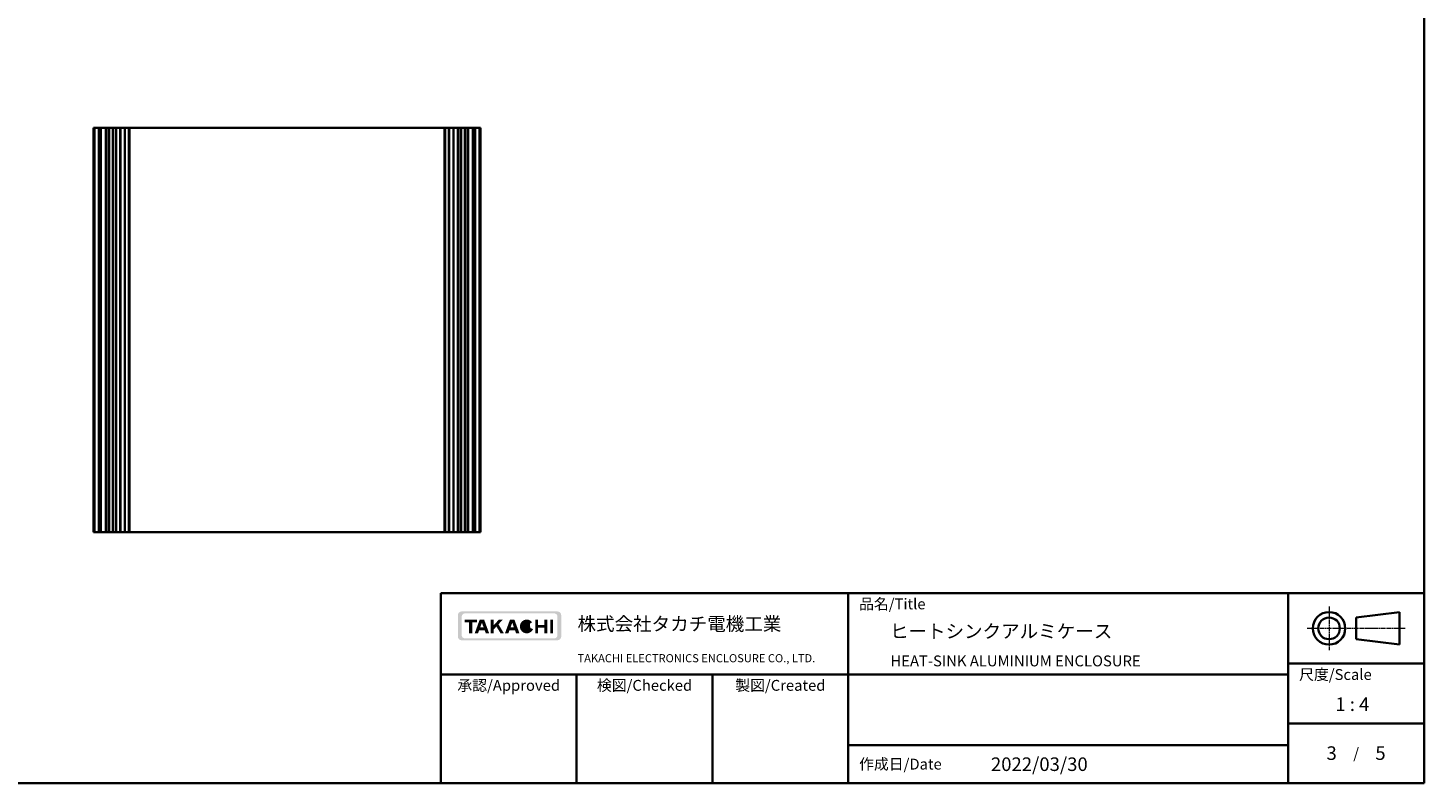
# Model space of a CAD drawing. Units: millimetres. Extents: x 51 to 7715, y 28 to 1433.
# Drawn here: x 3930 to 4958, y 28 to 584 of the extents above; entities that cross this region are included whole.
import ezdxf
from ezdxf.enums import TextEntityAlignment as Align

# ---------------------------------------------------------------- set-up
doc = ezdxf.new("R2010")
doc.units = ezdxf.units.MM
doc.header["$LTSCALE"] = 3.5
doc.linetypes.add('CHAIN', pattern=[0.3543, 0.2362, -0.0295, 0.0591, -0.0295])
for name, color, linetype, lineweight in [('Border (ISO)', 7, 'Continuous', 35), ('Title (ISO)', 7, 'Continuous', 35), ('Visible (ISO)', 7, 'Continuous', 35), ('Visible Narrow (ISO)', 7, 'Continuous', 25)]:
    doc.layers.add(name, color=color, linetype=linetype, lineweight=lineweight)
doc.layers.add('Hatch (ISO)', color=1, linetype='Continuous', lineweight=18, true_color=0xff0000)
doc.styles.add('Note Text (TK)', font='MS PGothic.ttf')
doc.styles.add('文字スタイル67', font='arial.ttf')

# ---------------------------------------------------------------- blocks, each defined once
blk = doc.blocks.new('図面枠 tk図枠')
at = {"layer": 'Border (ISO)'}
for p in [(405.5, 289), (14.5, 8)]:
    blk.add_line(p, (405.5, 8), dxfattribs=at)
blk = doc.blocks.new('表題欄 tk表題欄')
at = {"layer": 'Hatch (ISO)'}
h = blk.add_hatch(color=256, dxfattribs=at)
edge = h.paths.add_edge_path(flags=0)
edge.add_arc((95.58, 236.3), 0.596, 270, 360)
edge.add_line((96.17, 236.3), (96.17, 239.71))
edge.add_arc((95.58, 239.71), 0.596, 0, 90)
edge.add_line((95.58, 240.31), (79.14, 240.31))
edge.add_arc((79.14, 239.71), 0.596, 90, 180)
edge.add_line((78.54, 239.71), (78.54, 236.3))
edge.add_arc((79.14, 236.3), 0.596, 180, 270)
edge.add_line((79.14, 235.7), (95.58, 235.7))
edge = h.paths.add_edge_path()
edge.add_line((77.84, 239.96), (77.84, 236.05))
edge.add_arc((78.54, 236.05), 0.702, 180, 270)
edge.add_line((78.54, 235.35), (96.17, 235.35))
edge.add_arc((96.17, 236.05), 0.702, 270, 360)
edge.add_line((96.87, 236.05), (96.87, 239.96))
edge.add_arc((96.17, 239.96), 0.702, 0, 90)
edge.add_line((96.17, 240.66), (78.54, 240.66))
edge.add_arc((78.54, 239.96), 0.702, 90, 180)
for points in [[(79.07, 239.15), (79.07, 238.66), (79.92, 238.66), (79.92, 236.66), (80.51, 236.66), (80.51, 238.66), (81.36, 238.66), (81.36, 239.15)], [(85.68, 236.66), (84.94, 237.89), (84.42, 237.32), (84.42, 236.66), (83.9, 236.66), (83.9, 239.15), (84.42, 239.15), (84.42, 238.1), (85.39, 239.15), (86.11, 239.15), (85.32, 238.3), (86.3, 236.66)], [(92.09, 239.15), (92.09, 236.66), (92.61, 236.66), (92.61, 237.66), (93.77, 237.66), (93.77, 236.66), (94.29, 236.66), (94.29, 239.15), (93.77, 239.15), (93.77, 238.15), (92.61, 238.15), (92.61, 239.15)], [(94.84, 239.15), (94.84, 236.66), (95.36, 236.66), (95.36, 239.15)]]:
    blk.add_hatch(color=256, dxfattribs=at).paths.add_polyline_path(points)
h = blk.add_hatch(color=256, dxfattribs=at)
h.paths.add_polyline_path([(82.59, 237.71), (81.95, 237.71), (82.27, 238.58)], flags=0)
h.paths.add_polyline_path([(82.78, 237.2), (81.76, 237.2), (81.57, 236.66), (80.95, 236.66), (81.86, 239.15), (82.68, 239.15), (83.59, 236.66), (82.98, 236.66)])
h = blk.add_hatch(color=256, dxfattribs=at)
h.paths.add_polyline_path([(87.53, 237.71), (88.16, 237.71), (87.85, 238.58)], flags=0)
h.paths.add_polyline_path([(87.14, 236.66), (87.34, 237.2), (88.35, 237.2), (88.55, 236.66), (89.17, 236.66), (88.25, 239.15), (87.44, 239.15), (86.52, 236.66)])
h = blk.add_hatch(color=256, dxfattribs=at)
edge = h.paths.add_edge_path()
edge.add_arc((90.52, 237.9), 1.27, 38.5505, 336.582)
edge.add_line((91.69, 237.4), (91.17, 237.62))
edge.add_ellipse((90.52, 237.9), major_axis=(0, -0.8), ratio=0.867347, start_angle=124.651, end_angle=429.4109, ccw=False)
edge.add_line((91.09, 238.36), (91.52, 238.7))
at = {"layer": 'Title (ISO)'}
for p, q in [((74.71, 244.05), (255.71, 244.05)), ((74.71, 209.05), (74.71, 244.05)), ((149.71, 244.05), (149.71, 209.05)), ((230.71, 244.05), (230.71, 209.05)), ((255.71, 244.05), (255.71, 209.05)), ((243.21, 239.55), (251.21, 240.55)), ((243.21, 239.55), (243.21, 235.55)), ((251.21, 234.55), (251.21, 240.55)), ((243.21, 235.55), (251.21, 234.55)), ((74.71, 229.05), (230.71, 229.05)), ((99.71, 229.05), (99.71, 209.05)), ((124.71, 229.05), (124.71, 209.05)), ((230.71, 231.05), (255.71, 231.05)), ((230.71, 220.05), (255.71, 220.05)), ((149.71, 216.05), (230.71, 216.05)), ((255.71, 209.05), (74.71, 209.05))]:
    blk.add_line(p, q, dxfattribs=at)
at = {"layer": 'Title (ISO)', "color": 4, "linetype": 'CHAIN', "lineweight": 18, "true_color": 0x00ffff}
for p, q in [((238.21, 241.55), (238.21, 233.55)), ((252.21, 237.55), (234.21, 237.55))]:
    blk.add_line(p, q, dxfattribs=at)
at = {"layer": 'Title (ISO)'}
for radius in [3, 2]:
    blk.add_circle((238.21, 237.55), radius, dxfattribs=at)
at = {"layer": 'Title (ISO)', "color": 1, "true_color": 0xff0000, "char_height": 2, "line_spacing_factor": 1.5, "style": 'Note Text (TK)'}
for s, insert, attachment_point in [('\\fＭＳ Ｐゴシック|b0|i0;\\H2.0000;品名/Title', (151.71, 242.05), 4), ('\\fＭＳ Ｐゴシック|b0|i0;\\H2.0000;尺度/Scale', (232.71, 229.05), 4), ('\\fＭＳ Ｐゴシック|b0|i0;\\H2.0000;承認/Approved', (87.21, 227.05), 5), ('\\fＭＳ Ｐゴシック|b0|i0;\\H2.0000;検図/Checked', (112.21, 227.05), 5), ('\\fＭＳ Ｐゴシック|b0|i0;\\H2.0000;製図/Created', (137.21, 227.05), 5), ('\\fＭＳ Ｐゴシック|b0|i0;\\H2.0000;作成日/Date', (151.71, 212.55), 4)]:
    blk.add_mtext(s, dxfattribs=dict(at, insert=insert, attachment_point=attachment_point))
at = {"layer": 'Title (ISO)', "color": 7, "line_spacing_factor": 1.5, "style": 'Note Text (TK)'}
for s, insert, char_height, attachment_point in [('株式会社タカチ電機工業', (99.87, 238.05), 2.5, 4), ('\\fArial|b0|i0;\\H1.4986;TAKACHI ELECTRONICS ENCLOSURE CO., LTD.', (99.87, 232.05), 1.4986, 4), ('\\fＭＳ Ｐゴシック|b0|i0;\\H2.0000;/', (243.21, 214.55), 2, 5)]:
    blk.add_mtext(s, dxfattribs=dict(at, insert=insert, char_height=char_height, attachment_point=attachment_point))
at = {"layer": 'Title (ISO)', "color": 7}
for tag, p, height, style in [('<品名>_001', (157.38, 235.77), 2.5, 'Note Text (TK)'), ('<Title>_001', (157.49, 230.55), 2, '文字スタイル67'), ('<尺度>_001', (238.54, 222.31), 2.5, 'Note Text (TK)'), ('<ページ_No.>_001', (237.95, 213.3), 2.5, 'Note Text (TK)'), ('<総ページ数>_001', (246.8, 213.3), 2.5, 'Note Text (TK)'), ('作成日_001', (175.61, 211.28), 2.5, 'Note Text (TK)')]:
    blk.add_attdef(tag, p, '', height=height, dxfattribs=dict(at, style=style))
at = {"layer": 'Title (ISO)', "color": 7, "style": 'Note Text (TK)'}
blk.add_attdef('<承認>', text='', height=2.5, dxfattribs=at).set_placement((87.21, 217.05), align=Align.MIDDLE_CENTER)

msp = doc.modelspace()

# ---------------------------------------------------------------- linework, layer by layer
at = {"layer": 'Visible (ISO)'}
for p, q in [((3978.4213, 510.7411), (3978.4213, 212.7411)), ((3978.5613, 510.7411), (3978.4213, 510.7411)), ((3978.5613, 510.7411), (3979.1043, 510.7411)), ((3979.4017, 510.7411), (3979.1043, 510.7411)), ((3979.4017, 510.7411), (3982.3713, 510.7411)), ((3982.3713, 510.7411), (3982.3713, 212.7411)), ((3982.3713, 510.7411), (3982.633, 510.7411)), ((3982.9297, 510.7411), (3982.633, 510.7411)), ((3982.9297, 510.7411), (3983.413, 510.7411)), ((3983.7097, 510.7411), (3983.413, 510.7411)), ((3983.7097, 510.7411), (3983.9713, 510.7411)), ((3983.9713, 510.7411), (3983.9713, 212.7411)), ((3983.9713, 510.7411), (3987.2213, 510.7411)), ((3987.7213, 510.7411), (3987.2213, 510.7411)), ((3987.7213, 510.7411), (3987.7213, 212.7411)), ((3989.7043, 510.7411), (3987.7213, 510.7411)), ((3989.7043, 510.7411), (3989.7043, 212.7411)), ((3989.7043, 510.7411), (3990.1607, 510.7411)), ((3990.1607, 510.7411), (3992.4988, 510.7411)), ((3992.4988, 510.7411), (3993.0274, 510.7411)), ((3993.0274, 510.7411), (3994.9213, 510.7411)), ((3994.9213, 510.7411), (3994.9213, 212.7411)), ((3995.4213, 510.7411), (3994.9213, 510.7411)), ((3995.4213, 510.7411), (3997.9213, 510.7411)), ((3998.2213, 510.7411), (3997.9213, 510.7411)), ((3998.2213, 510.7411), (3998.2213, 212.7411)), ((3998.2213, 510.7411), (3998.5213, 510.7411)), ((3998.5213, 510.7411), (4001.3213, 510.7411)), ((4001.3213, 510.7411), (4001.6213, 510.7411)), ((4001.6213, 510.7411), (4001.6213, 212.7411)), ((4001.9213, 510.7411), (4001.6213, 510.7411)), ((4001.9213, 510.7411), (4004.2213, 510.7411)), ((4004.7213, 510.7411), (4004.2213, 510.7411)), ((4004.7213, 510.7411), (4004.7213, 212.7411)), ((4004.7213, 510.7411), (4005.2213, 510.7411)), ((4005.2213, 510.7411), (4236.6213, 510.7411)), ((4236.6213, 510.7411), (4237.1213, 510.7411)), ((4237.1213, 510.7411), (4237.1213, 212.7411)), ((4237.6213, 510.7411), (4237.1213, 510.7411)), ((4237.6213, 510.7411), (4239.9213, 510.7411)), ((4240.2213, 510.7411), (4239.9213, 510.7411)), ((4240.2213, 510.7411), (4240.5213, 510.7411)), ((4240.2213, 510.7411), (4240.2213, 212.7411)), ((4240.5213, 510.7411), (4243.3213, 510.7411)), ((4243.3213, 510.7411), (4243.6213, 510.7411)), ((4243.6213, 510.7411), (4243.6213, 212.7411)), ((4243.9213, 510.7411), (4243.6213, 510.7411)), ((4243.9213, 510.7411), (4246.4213, 510.7411)), ((4246.9213, 510.7411), (4246.4213, 510.7411)), ((4246.9213, 510.7411), (4246.9213, 212.7411)), ((4246.9213, 510.7411), (4248.8153, 510.7411)), ((4248.8153, 510.7411), (4249.3439, 510.7411)), ((4249.3439, 510.7411), (4251.682, 510.7411)), ((4251.682, 510.7411), (4252.1384, 510.7411)), ((4252.1384, 510.7411), (4252.1384, 212.7411)), ((4254.1213, 510.7411), (4252.1384, 510.7411)), ((4254.1213, 510.7411), (4254.1213, 212.7411)), ((4254.6213, 510.7411), (4254.1213, 510.7411)), ((4254.6213, 510.7411), (4257.8713, 510.7411)), ((4257.8713, 510.7411), (4257.8713, 212.7411)), ((4257.8713, 510.7411), (4258.133, 510.7411)), ((4258.4297, 510.7411), (4258.133, 510.7411)), ((4258.4297, 510.7411), (4258.913, 510.7411)), ((4259.2097, 510.7411), (4258.913, 510.7411)), ((4259.2097, 510.7411), (4259.4713, 510.7411)), ((4259.4713, 510.7411), (4259.4713, 212.7411)), ((4259.4713, 510.7411), (4262.441, 510.7411)), ((4262.7384, 510.7411), (4262.441, 510.7411)), ((4262.7384, 510.7411), (4263.2813, 510.7411)), ((4263.4213, 510.7411), (4263.2813, 510.7411)), ((4263.4213, 510.7411), (4263.4213, 212.7411)), ((3978.4213, 212.7411), (3978.5613, 212.7411)), ((3979.1043, 212.7411), (3978.5613, 212.7411)), ((3979.1043, 212.7411), (3979.4017, 212.7411)), ((3982.3713, 212.7411), (3979.4017, 212.7411)), ((3982.633, 212.7411), (3982.3713, 212.7411)), ((3982.633, 212.7411), (3982.9297, 212.7411)), ((3983.413, 212.7411), (3982.9297, 212.7411)), ((3983.413, 212.7411), (3983.7097, 212.7411)), ((3983.9713, 212.7411), (3983.7097, 212.7411)), ((3987.2213, 212.7411), (3983.9713, 212.7411)), ((3987.2213, 212.7411), (3987.7213, 212.7411)), ((3987.7213, 212.7411), (3989.7043, 212.7411)), ((3990.1607, 212.7411), (3989.7043, 212.7411)), ((3992.4988, 212.7411), (3990.1607, 212.7411)), ((3993.0274, 212.7411), (3992.4988, 212.7411)), ((3994.9213, 212.7411), (3993.0274, 212.7411)), ((3994.9213, 212.7411), (3995.4213, 212.7411)), ((3997.9213, 212.7411), (3995.4213, 212.7411)), ((3997.9213, 212.7411), (3998.2213, 212.7411)), ((3998.5213, 212.7411), (3998.2213, 212.7411)), ((4001.3213, 212.7411), (3998.5213, 212.7411)), ((4001.6213, 212.7411), (4001.3213, 212.7411)), ((4001.6213, 212.7411), (4001.9213, 212.7411)), ((4004.2213, 212.7411), (4001.9213, 212.7411)), ((4004.2213, 212.7411), (4004.7213, 212.7411)), ((4005.2213, 212.7411), (4004.7213, 212.7411)), ((4236.6213, 212.7411), (4005.2213, 212.7411)), ((4237.1213, 212.7411), (4236.6213, 212.7411)), ((4237.1213, 212.7411), (4237.6213, 212.7411)), ((4239.9213, 212.7411), (4237.6213, 212.7411)), ((4239.9213, 212.7411), (4240.2213, 212.7411)), ((4240.5213, 212.7411), (4240.2213, 212.7411)), ((4243.3213, 212.7411), (4240.5213, 212.7411)), ((4243.6213, 212.7411), (4243.3213, 212.7411)), ((4243.6213, 212.7411), (4243.9213, 212.7411)), ((4246.4213, 212.7411), (4243.9213, 212.7411)), ((4246.4213, 212.7411), (4246.9213, 212.7411)), ((4248.8153, 212.7411), (4246.9213, 212.7411)), ((4249.3439, 212.7411), (4248.8153, 212.7411)), ((4251.682, 212.7411), (4249.3439, 212.7411)), ((4252.1384, 212.7411), (4251.682, 212.7411)), ((4252.1384, 212.7411), (4254.1213, 212.7411)), ((4254.1213, 212.7411), (4254.6213, 212.7411)), ((4257.8713, 212.7411), (4254.6213, 212.7411)), ((4258.133, 212.7411), (4257.8713, 212.7411)), ((4258.133, 212.7411), (4258.4297, 212.7411)), ((4258.913, 212.7411), (4258.4297, 212.7411)), ((4258.913, 212.7411), (4259.2097, 212.7411)), ((4259.4713, 212.7411), (4259.2097, 212.7411)), ((4262.441, 212.7411), (4259.4713, 212.7411)), ((4262.441, 212.7411), (4262.7384, 212.7411)), ((4263.2813, 212.7411), (4262.7384, 212.7411)), ((4263.2813, 212.7411), (4263.4213, 212.7411))]:
    msp.add_line(p, q, dxfattribs=at)
at = {"layer": 'Visible Narrow (ISO)'}
for p, q in [((3978.5613, 510.7411), (3978.5613, 212.7411)), ((3979.1043, 510.7411), (3979.1043, 212.7411)), ((3979.4017, 510.7411), (3979.4017, 212.7411)), ((3982.633, 510.7411), (3982.633, 212.7411)), ((3982.9297, 510.7411), (3982.9297, 212.7411)), ((3983.413, 510.7411), (3983.413, 212.7411)), ((3983.7097, 510.7411), (3983.7097, 212.7411)), ((3987.2213, 510.7411), (3987.2213, 212.7411)), ((3990.1607, 510.7411), (3990.1607, 212.7411)), ((3992.4988, 510.7411), (3992.4988, 212.7411)), ((3993.0274, 510.7411), (3993.0274, 212.7411)), ((3995.4213, 510.7411), (3995.4213, 212.7411)), ((3997.9213, 510.7411), (3997.9213, 212.7411)), ((3998.5213, 510.7411), (3998.5213, 212.7411)), ((4001.3213, 510.7411), (4001.3213, 212.7411)), ((4001.9213, 510.7411), (4001.9213, 212.7411)), ((4004.2213, 510.7411), (4004.2213, 212.7411)), ((4005.2213, 510.7411), (4005.2213, 212.7411)), ((4236.6213, 510.7411), (4236.6213, 212.7411)), ((4237.6213, 510.7411), (4237.6213, 212.7411)), ((4239.9213, 510.7411), (4239.9213, 212.7411)), ((4240.5213, 510.7411), (4240.5213, 212.7411)), ((4243.3213, 510.7411), (4243.3213, 212.7411)), ((4243.9213, 510.7411), (4243.9213, 212.7411)), ((4246.4213, 510.7411), (4246.4213, 212.7411)), ((4248.8153, 510.7411), (4248.8153, 212.7411)), ((4249.3439, 510.7411), (4249.3439, 212.7411)), ((4251.682, 510.7411), (4251.682, 212.7411)), ((4254.6213, 510.7411), (4254.6213, 212.7411)), ((4258.133, 510.7411), (4258.133, 212.7411)), ((4258.4297, 510.7411), (4258.4297, 212.7411)), ((4258.913, 510.7411), (4258.913, 212.7411)), ((4259.2097, 510.7411), (4259.2097, 212.7411)), ((4262.441, 510.7411), (4262.441, 212.7411)), ((4262.7384, 510.7411), (4262.7384, 212.7411)), ((4263.2813, 510.7411), (4263.2813, 212.7411))]:
    msp.add_line(p, q, dxfattribs=at)

# ---------------------------------------------------------------- block references
at = {"xscale": 4, "yscale": 4, "zscale": 4}
msp.add_blockref('図面枠 tk図枠', (3336.25, -4), dxfattribs=at)
ref = msp.add_blockref('表題欄 tk表題欄', (3935.4147, -808.211), dxfattribs=dict(xscale=4, yscale=4, zscale=4))
ref.add_attrib('<品名>_001', 'ヒートシンクアルミケース', (4564.9432, 134.858), dxfattribs={"layer": 'Title (ISO)', "color": 7, "height": 10, "style": 'Note Text (TK)'})
ref.add_attrib('<尺度>_001', '1 : 4', (4892.9262, 81.0966), dxfattribs={"layer": 'Title (ISO)', "color": 7, "height": 10, "style": 'Note Text (TK)'})
ref.add_attrib('作成日_001', '2022/03/30', (4639.3069, 36.9182), dxfattribs={"layer": 'Title (ISO)', "color": 7, "height": 10, "style": 'Note Text (TK)'})
ref.add_attrib('<Title>_001', 'HEAT-SINK ALUMINIUM ENCLOSURE', (4565.355, 113.9973), dxfattribs={"layer": 'Title (ISO)', "color": 7, "height": 8, "style": '文字スタイル67'})
ref.add_attrib('<ページ_No.>_001', '3', (4886.3892, 45.0682), dxfattribs={"layer": 'Title (ISO)', "color": 7, "height": 10, "style": 'Note Text (TK)'})
ref.add_attrib('<総ページ数>_001', '5', (4922.355, 45.0853), dxfattribs={"layer": 'Title (ISO)', "color": 7, "height": 10, "style": 'Note Text (TK)'})

doc.saveas('drawing.dxf')
